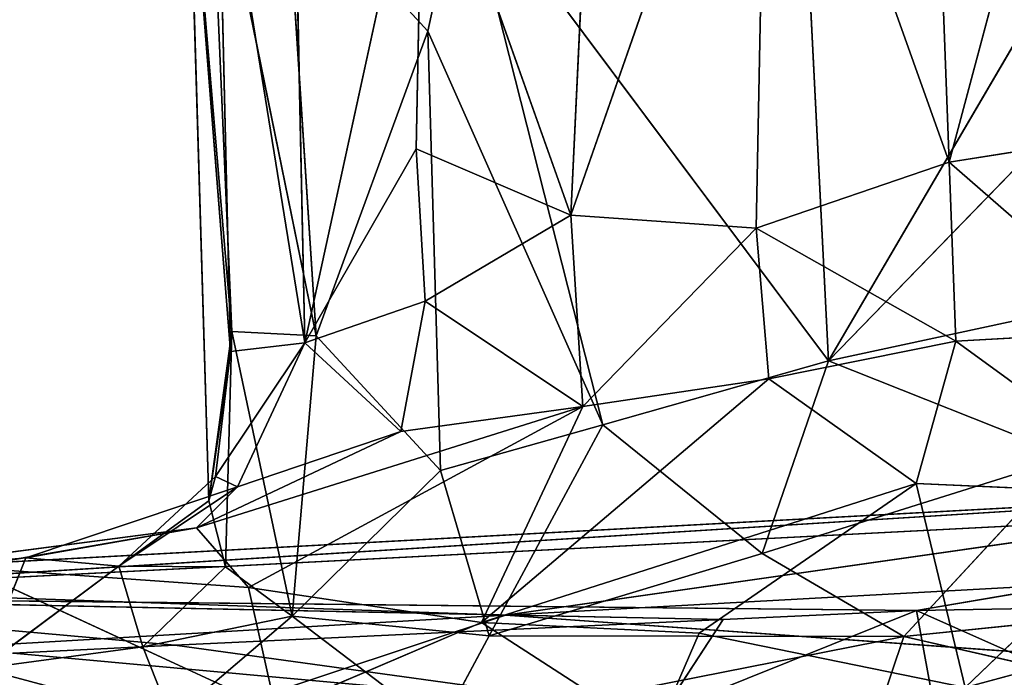
# Model space of a CAD drawing. Units: millimetres. Extents: x -270 to 268, y -278 to 279.
# Drawn here: x 92 to 104, y -269 to -260 of the extents above; entities that cross this region are included whole.
import ezdxf

# ---------------------------------------------------------------- set-up
doc = ezdxf.new("R2010")
doc.units = ezdxf.units.MM
doc.layers.get('0').update_dxf_attribs({"true_color": 0xff5454})

# ---------------------------------------------------------------- blocks, each defined once
blk = doc.blocks.new('Group_2')
at = {"color": 12, "true_color": 0xca0000}
for p, q in [((9.6, 181.348, 404.482), (10.291, 169.551, 405.141)), ((10.291, 169.551, 405.141), (10.679, 180.703, 405.624)), ((11.888, 158.402, 406.97), (10.679, 180.703, 405.624)), ((10.517, 180.32, 407.833), (9.919, 173.646, 410.77)), ((10.517, 180.32, 407.833), (10.236, 166.855, 411.013)), ((10.517, 180.32, 407.833), (10.347, 164.461, 411.11)), ((11.761, 156.193, 408.936), (10.517, 180.32, 407.833)), ((10.517, 180.32, 407.833), (11.888, 158.402, 406.97)), ((11.372, 173.38, 438.979), (10.768, 178.01, 440.569)), ((11.002, 175.491, 440.536), (10.768, 178.01, 440.569)), ((10.291, 169.551, 405.141), (8.067, 176.244, 404.535)), ((9.114, 172.396, 432.204), (10.88, 176.224, 439.037)), ((10.636, 172.735, 436.394), (10.88, 176.224, 439.037)), ((10.88, 176.224, 439.037), (11.372, 173.38, 438.979)), ((10.9, 174.339, 441.497), (9.632, 176.044, 441.488)), ((9.632, 176.044, 441.488), (11.002, 175.491, 440.536)), ((9.632, 176.044, 441.488), (9.899, 174.044, 441.901)), ((9.084, 167.608, 413.502), (9.821, 175.648, 410.709)), ((9.919, 173.646, 410.77), (9.821, 175.648, 410.709)), ((11.002, 175.491, 440.536), (10.9, 174.339, 441.497)), ((11.882, 172.869, 440.399), (11.002, 175.491, 440.536)), ((11.002, 175.491, 440.536), (11.372, 173.38, 438.979)), ((9.899, 174.044, 441.901), (10.9, 174.339, 441.497)), ((10.89, 173.019, 442.875), (10.9, 174.339, 441.497)), ((11.882, 172.869, 440.399), (10.9, 174.339, 441.497)), ((10.9, 174.339, 441.497), (12.009, 173.143, 441.773)), ((11.71, 173.227, 442.821), (10.9, 174.339, 441.497)), ((9.899, 174.044, 441.901), (9.004, 173.689, 441.528)), ((9.899, 174.044, 441.901), (10.89, 173.019, 442.875)), ((10.279, 172.195, 442.956), (9.899, 174.044, 441.901)), ((9.004, 173.689, 441.528), (10.279, 172.195, 442.956)), ((9.919, 173.646, 410.77), (10.236, 166.855, 411.013)), ((20.221, 173.481, 448.783), (11.71, 173.227, 442.821)), ((13.56, 172.959, 443.225), (20.221, 173.481, 448.783)), ((20.221, 173.481, 448.783), (13.808, 172.942, 445.272)), ((11.372, 173.38, 438.979), (10.636, 172.735, 436.394)), ((12.878, 168.591, 437.877), (11.372, 173.38, 438.979)), ((11.882, 172.869, 440.399), (11.372, 173.38, 438.979)), ((11.372, 173.38, 438.979), (12.567, 170.849, 439.268)), ((11.71, 173.227, 442.821), (10.89, 173.019, 442.875)), ((12.009, 173.143, 441.773), (11.71, 173.227, 442.821)), ((13.808, 172.942, 445.272), (11.71, 173.227, 442.821)), ((11.71, 173.227, 442.821), (13.56, 172.959, 443.225)), ((20.226, 173.217, 449.66), (13.755, 171.897, 445.94)), ((13.808, 172.942, 445.272), (20.226, 173.217, 449.66)), ((12.009, 173.143, 441.773), (11.882, 172.869, 440.399)), ((13.56, 172.959, 443.225), (12.009, 173.143, 441.773)), ((12.009, 173.143, 441.773), (13.668, 172.038, 442.051)), ((20.377, 173.118, 447.776), (13.56, 172.959, 443.225)), ((13.668, 172.038, 442.051), (20.377, 173.118, 447.776)), ((10.89, 173.019, 442.875), (10.279, 172.195, 442.956)), ((10.89, 173.019, 442.875), (13.808, 172.942, 445.272)), ((13.56, 172.959, 443.225), (13.668, 172.038, 442.051)), ((13.808, 172.942, 445.272), (10.279, 172.195, 442.956)), ((11.882, 172.869, 440.399), (13.668, 172.038, 442.051)), ((11.882, 172.869, 440.399), (12.567, 170.849, 439.268)), ((13.755, 171.897, 445.94), (13.808, 172.942, 445.272)), ((10.636, 172.735, 436.394), (9.114, 172.396, 432.204)), ((10.201, 169.847, 433.3), (10.636, 172.735, 436.394)), ((10.636, 172.735, 436.394), (12.878, 168.591, 437.877)), ((9.114, 172.396, 432.204), (10.201, 169.847, 433.3)), ((13.755, 171.897, 445.94), (19.438, 172.263, 449.839)), ((17.532, 170.513, 448.901), (19.438, 172.263, 449.839)), ((8.891, 170.368, 441.791), (10.279, 172.195, 442.956)), ((10.033, 169.752, 443.299), (10.279, 172.195, 442.956)), ((10.279, 172.195, 442.956), (12.085, 170.358, 445.18)), ((10.279, 172.195, 442.956), (13.755, 171.897, 445.94)), ((13.668, 172.038, 442.051), (19.848, 172.166, 446.211)), ((13.668, 172.038, 442.051), (12.567, 170.849, 439.268)), ((14.185, 170.548, 440.952), (13.668, 172.038, 442.051)), ((13.668, 172.038, 442.051), (16.072, 170.657, 442.33)), ((20.396, 170.57, 445.117), (13.668, 172.038, 442.051)), ((12.085, 170.358, 445.18), (13.755, 171.897, 445.94)), ((13.755, 171.897, 445.94), (17.532, 170.513, 448.901)), ((12.567, 170.849, 439.268), (14.185, 170.548, 440.952)), ((12.567, 170.849, 439.268), (12.878, 168.591, 437.877)), ((14.185, 170.548, 440.952), (16.072, 170.657, 442.33)), ((16.072, 170.657, 442.33), (15.248, 168.741, 440.45)), ((16.072, 170.657, 442.33), (20.396, 170.57, 445.117)), ((14.185, 170.548, 440.952), (12.878, 168.591, 437.877)), ((15.248, 168.741, 440.45), (14.185, 170.548, 440.952)), ((20.396, 170.57, 445.117), (15.248, 168.741, 440.45)), ((17.532, 170.513, 448.901), (12.085, 170.358, 445.18)), ((17.532, 170.513, 448.901), (12.65, 168.346, 445.907)), ((19.513, 170.084, 450.445), (17.532, 170.513, 448.901)), ((10.033, 169.752, 443.299), (8.891, 170.368, 441.791)), ((10.027, 164.618, 443.484), (8.891, 170.368, 441.791)), ((12.085, 170.358, 445.18), (10.033, 169.752, 443.299)), ((12.085, 170.358, 445.18), (12.65, 168.346, 445.907)), ((12.65, 168.346, 445.907), (19.513, 170.084, 450.445)), ((19.513, 170.084, 450.445), (13.443, 165.551, 446.598)), ((10.201, 169.847, 433.3), (10.067, 167.153, 431.739)), ((10.201, 169.847, 433.3), (12.878, 168.591, 437.877)), ((10.201, 169.847, 433.3), (13.222, 166.29, 437.022)), ((11.922, 164.462, 433.909), (10.201, 169.847, 433.3)), ((10.033, 169.752, 443.299), (10.027, 164.618, 443.484)), ((11.055, 166.372, 444.613), (10.033, 169.752, 443.299)), ((12.65, 168.346, 445.907), (10.033, 169.752, 443.299)), ((9.322, 156.07, 406.057), (10.291, 169.551, 405.141)), ((11.888, 158.402, 406.97), (10.291, 169.551, 405.141)), ((10.291, 169.551, 405.141), (11.064, 155.477, 406.215)), ((12.878, 168.591, 437.877), (15.248, 168.741, 440.45)), ((15.088, 166.446, 439.283), (15.248, 168.741, 440.45)), ((20.885, 168.477, 443.997), (15.248, 168.741, 440.45)), ((15.248, 168.741, 440.45), (22.224, 166.307, 443.85)), ((13.222, 166.29, 437.022), (12.878, 168.591, 437.877)), ((12.878, 168.591, 437.877), (15.088, 166.446, 439.283)), ((12.65, 168.346, 445.907), (11.055, 166.372, 444.613)), ((13.443, 165.551, 446.598), (12.65, 168.346, 445.907)), ((10.067, 167.153, 431.739), (8.809, 167.698, 429.338)), ((10.236, 166.855, 411.013), (9.084, 167.608, 413.502)), ((10.347, 164.461, 411.11), (9.084, 167.608, 413.502)), ((9.394, 163.855, 429.909), (10.067, 167.153, 431.739)), ((11.922, 164.462, 433.909), (10.067, 167.153, 431.739)), ((10.347, 164.461, 411.11), (10.236, 166.855, 411.013)), ((10.027, 164.618, 443.484), (11.055, 166.372, 444.613)), ((11.055, 166.372, 444.613), (13.443, 165.551, 446.598)), ((12.253, 162.554, 445.557), (11.055, 166.372, 444.613)), ((15.088, 166.446, 439.283), (13.222, 166.29, 437.022)), ((13.687, 163.971, 437.111), (15.088, 166.446, 439.283)), ((15.088, 166.446, 439.283), (15.908, 164.056, 439.445)), ((22.224, 166.307, 443.85), (15.088, 166.446, 439.283)), ((13.222, 166.29, 437.022), (11.922, 164.462, 433.909)), ((13.222, 166.29, 437.022), (13.687, 163.971, 437.111)), ((15.908, 164.056, 439.445), (22.224, 166.307, 443.85)), ((13.443, 165.551, 446.598), (19.436, 165.852, 450.638)), ((13.443, 165.551, 446.598), (12.253, 162.554, 445.557)), ((14.657, 159.908, 447.1), (13.443, 165.551, 446.598)), ((19.818, 159.366, 450.604), (13.443, 165.551, 446.598)), ((13.443, 165.551, 446.598), (19.576, 161.962, 450.666)), ((10.027, 164.618, 443.484), (8.612, 165.093, 441.441)), ((9.118, 160.65, 441.604), (10.027, 164.618, 443.484)), ((10.027, 164.618, 443.484), (12.253, 162.554, 445.557)), ((10.486, 160.118, 443.398), (10.027, 164.618, 443.484)), ((8.845, 161.078, 415.008), (10.347, 164.461, 411.11)), ((9.057, 164.225, 414.099), (10.347, 164.461, 411.11)), ((9.394, 163.855, 429.909), (11.922, 164.462, 433.909)), ((10.347, 164.461, 411.11), (11.761, 156.193, 408.936)), ((10.476, 157.223, 411.902), (10.347, 164.461, 411.11)), ((11.922, 164.462, 433.909), (11.787, 161.364, 434.01)), ((13.687, 163.971, 437.111), (11.922, 164.462, 433.909)), ((22.393, 164.298, 443.575), (15.908, 164.056, 439.445)), ((15.908, 164.056, 439.445), (13.687, 163.971, 437.111)), ((15.908, 164.056, 439.445), (13.814, 161.654, 437.705)), ((16.283, 161.66, 440.039), (15.908, 164.056, 439.445)), ((22.346, 162.339, 443.817), (15.908, 164.056, 439.445)), ((13.687, 163.971, 437.111), (11.787, 161.364, 434.01)), ((13.814, 161.654, 437.705), (13.687, 163.971, 437.111)), ((10.129, 161.133, 431.307), (9.394, 163.855, 429.909)), ((11.787, 161.364, 434.01), (9.394, 163.855, 429.909))]:
    blk.add_line(p, q, dxfattribs=at)
mesh = blk.add_polyface(dxfattribs=at)
corners = [(8.282, 183.417, 413.492), (9.084, 167.608, 413.502), (9.821, 175.648, 410.709)]
mesh.append_faces([[corners[k] for k in face] for face in [(0, 1, 2)]], dxfattribs={"color": 12})
mesh = blk.add_polyface(dxfattribs=at)
corners = [(10.291, 169.551, 405.141), (8.067, 176.244, 404.535), (9.6, 181.348, 404.482)]
mesh.append_faces([[corners[k] for k in face] for face in [(0, 1, 2)]], dxfattribs={"color": 12})
mesh = blk.add_polyface(dxfattribs=at)
corners = [(9.6, 181.348, 404.482), (10.679, 180.703, 405.624), (10.291, 169.551, 405.141)]
mesh.append_faces([[corners[k] for k in face] for face in [(0, 1, 2)]], dxfattribs={"color": 12})
mesh = blk.add_polyface(dxfattribs=at)
corners = [(10.679, 180.703, 405.624), (11.888, 158.402, 406.97), (10.291, 169.551, 405.141)]
mesh.append_faces([[corners[k] for k in face] for face in [(0, 1, 2)]], dxfattribs={"color": 12})
mesh = blk.add_polyface(dxfattribs=at)
corners = [(10.679, 180.703, 405.624), (10.517, 180.32, 407.833), (11.888, 158.402, 406.97)]
mesh.append_faces([[corners[k] for k in face] for face in [(0, 1, 2)]], dxfattribs={"color": 12})
mesh = blk.add_polyface(dxfattribs=at)
corners = [(10.517, 180.32, 407.833), (9.821, 175.648, 410.709), (9.919, 173.646, 410.77)]
mesh.append_faces([[corners[k] for k in face] for face in [(0, 1, 2)]], dxfattribs={"color": 12})
mesh = blk.add_polyface(dxfattribs=at)
corners = [(10.517, 180.32, 407.833), (9.919, 173.646, 410.77), (10.236, 166.855, 411.013)]
mesh.append_faces([[corners[k] for k in face] for face in [(0, 1, 2)]], dxfattribs={"color": 12})
mesh = blk.add_polyface(dxfattribs=at)
corners = [(10.517, 180.32, 407.833), (10.236, 166.855, 411.013), (10.347, 164.461, 411.11)]
mesh.append_faces([[corners[k] for k in face] for face in [(0, 1, 2)]], dxfattribs={"color": 12})
mesh = blk.add_polyface(dxfattribs=at)
corners = [(10.517, 180.32, 407.833), (10.347, 164.461, 411.11), (11.761, 156.193, 408.936)]
mesh.append_faces([[corners[k] for k in face] for face in [(0, 1, 2)]], dxfattribs={"color": 12})
mesh = blk.add_polyface(dxfattribs=at)
corners = [(10.517, 180.32, 407.833), (11.761, 156.193, 408.936), (11.888, 158.402, 406.97)]
mesh.append_faces([[corners[k] for k in face] for face in [(0, 1, 2)]], dxfattribs={"color": 12})
mesh = blk.add_polyface(dxfattribs=at)
corners = [(11.002, 175.491, 440.536), (10.768, 178.01, 440.569), (9.632, 176.044, 441.488)]
mesh.append_faces([[corners[k] for k in face] for face in [(0, 1, 2)]], dxfattribs={"color": 12})
mesh = blk.add_polyface(dxfattribs=at)
corners = [(10.768, 178.01, 440.569), (11.372, 173.38, 438.979), (10.88, 176.224, 439.037)]
mesh.append_faces([[corners[k] for k in face] for face in [(0, 1, 2)]], dxfattribs={"color": 12})
mesh = blk.add_polyface(dxfattribs=at)
corners = [(10.768, 178.01, 440.569), (11.002, 175.491, 440.536), (11.372, 173.38, 438.979)]
mesh.append_faces([[corners[k] for k in face] for face in [(0, 1, 2)]], dxfattribs={"color": 12})
mesh = blk.add_polyface(dxfattribs=at)
corners = [(9.632, 176.044, 441.488), (8.417, 177.878, 441.249), (9.004, 173.689, 441.528)]
mesh.append_faces([[corners[k] for k in face] for face in [(0, 1, 2)]], dxfattribs={"color": 12})
mesh = blk.add_polyface(dxfattribs=at)
corners = [(9.27, 176.369, 434.378), (10.88, 176.224, 439.037), (9.114, 172.396, 432.204)]
mesh.append_faces([[corners[k] for k in face] for face in [(0, 1, 2)]], dxfattribs={"color": 12})
mesh = blk.add_polyface(dxfattribs=at)
corners = [(10.291, 169.551, 405.141), (9.322, 156.07, 406.057), (8.067, 176.244, 404.535)]
mesh.append_faces([[corners[k] for k in face] for face in [(0, 1, 2)]], dxfattribs={"color": 12})
mesh = blk.add_polyface(dxfattribs=at)
corners = [(10.88, 176.224, 439.037), (10.636, 172.735, 436.394), (9.114, 172.396, 432.204)]
mesh.append_faces([[corners[k] for k in face] for face in [(0, 1, 2)]], dxfattribs={"color": 12})
mesh = blk.add_polyface(dxfattribs=at)
corners = [(10.88, 176.224, 439.037), (11.372, 173.38, 438.979), (10.636, 172.735, 436.394)]
mesh.append_faces([[corners[k] for k in face] for face in [(0, 1, 2)]], dxfattribs={"color": 12})
mesh = blk.add_polyface(dxfattribs=at)
corners = [(9.899, 174.044, 441.901), (9.632, 176.044, 441.488), (9.004, 173.689, 441.528)]
mesh.append_faces([[corners[k] for k in face] for face in [(0, 1, 2)]], dxfattribs={"color": 12})
mesh = blk.add_polyface(dxfattribs=at)
corners = [(11.002, 175.491, 440.536), (9.632, 176.044, 441.488), (10.9, 174.339, 441.497)]
mesh.append_faces([[corners[k] for k in face] for face in [(0, 1, 2)]], dxfattribs={"color": 12})
mesh = blk.add_polyface(dxfattribs=at)
corners = [(10.9, 174.339, 441.497), (9.632, 176.044, 441.488), (9.899, 174.044, 441.901)]
mesh.append_faces([[corners[k] for k in face] for face in [(0, 1, 2)]], dxfattribs={"color": 12})
mesh = blk.add_polyface(dxfattribs=at)
corners = [(9.919, 173.646, 410.77), (9.084, 167.608, 413.502), (10.236, 166.855, 411.013), (9.821, 175.648, 410.709)]
mesh.append_faces([[corners[k] for k in face] for face in [(0, 1, 2), (1, 0, 3)]], dxfattribs={"vtx0": -1, "color": 12})
mesh = blk.add_polyface(dxfattribs=at)
corners = [(11.002, 175.491, 440.536), (10.9, 174.339, 441.497), (11.882, 172.869, 440.399)]
mesh.append_faces([[corners[k] for k in face] for face in [(0, 1, 2)]], dxfattribs={"color": 12})
mesh = blk.add_polyface(dxfattribs=at)
corners = [(11.002, 175.491, 440.536), (11.882, 172.869, 440.399), (11.372, 173.38, 438.979)]
mesh.append_faces([[corners[k] for k in face] for face in [(0, 1, 2)]], dxfattribs={"color": 12})
mesh = blk.add_polyface(dxfattribs=at)
corners = [(10.89, 173.019, 442.875), (10.9, 174.339, 441.497), (9.899, 174.044, 441.901)]
mesh.append_faces([[corners[k] for k in face] for face in [(0, 1, 2)]], dxfattribs={"color": 12})
mesh = blk.add_polyface(dxfattribs=at)
corners = [(10.89, 173.019, 442.875), (11.71, 173.227, 442.821), (10.9, 174.339, 441.497)]
mesh.append_faces([[corners[k] for k in face] for face in [(0, 1, 2)]], dxfattribs={"color": 12})
mesh = blk.add_polyface(dxfattribs=at)
corners = [(10.9, 174.339, 441.497), (12.009, 173.143, 441.773), (11.882, 172.869, 440.399)]
mesh.append_faces([[corners[k] for k in face] for face in [(0, 1, 2)]], dxfattribs={"color": 12})
mesh = blk.add_polyface(dxfattribs=at)
corners = [(10.9, 174.339, 441.497), (11.71, 173.227, 442.821), (12.009, 173.143, 441.773)]
mesh.append_faces([[corners[k] for k in face] for face in [(0, 1, 2)]], dxfattribs={"color": 12})
mesh = blk.add_polyface(dxfattribs=at)
corners = [(10.279, 172.195, 442.956), (9.899, 174.044, 441.901), (9.004, 173.689, 441.528)]
mesh.append_faces([[corners[k] for k in face] for face in [(0, 1, 2)]], dxfattribs={"color": 12})
mesh = blk.add_polyface(dxfattribs=at)
corners = [(10.89, 173.019, 442.875), (9.899, 174.044, 441.901), (10.279, 172.195, 442.956)]
mesh.append_faces([[corners[k] for k in face] for face in [(0, 1, 2)]], dxfattribs={"color": 12})
mesh = blk.add_polyface(dxfattribs=at)
corners = [(10.279, 172.195, 442.956), (9.004, 173.689, 441.528), (8.891, 170.368, 441.791)]
mesh.append_faces([[corners[k] for k in face] for face in [(0, 1, 2)]], dxfattribs={"color": 12})
mesh = blk.add_polyface(dxfattribs=at)
corners = [(20.221, 173.481, 448.783), (11.71, 173.227, 442.821), (13.808, 172.942, 445.272)]
mesh.append_faces([[corners[k] for k in face] for face in [(0, 1, 2)]], dxfattribs={"color": 12})
mesh = blk.add_polyface(dxfattribs=at)
corners = [(20.221, 173.481, 448.783), (13.56, 172.959, 443.225), (11.71, 173.227, 442.821)]
mesh.append_faces([[corners[k] for k in face] for face in [(0, 1, 2)]], dxfattribs={"color": 12})
mesh = blk.add_polyface(dxfattribs=at)
corners = [(20.221, 173.481, 448.783), (20.377, 173.118, 447.776), (13.56, 172.959, 443.225)]
mesh.append_faces([[corners[k] for k in face] for face in [(0, 1, 2)]], dxfattribs={"color": 12})
mesh = blk.add_polyface(dxfattribs=at)
corners = [(20.226, 173.217, 449.66), (20.221, 173.481, 448.783), (13.808, 172.942, 445.272)]
mesh.append_faces([[corners[k] for k in face] for face in [(0, 1, 2)]], dxfattribs={"color": 12})
mesh = blk.add_polyface(dxfattribs=at)
corners = [(11.372, 173.38, 438.979), (12.878, 168.591, 437.877), (10.636, 172.735, 436.394)]
mesh.append_faces([[corners[k] for k in face] for face in [(0, 1, 2)]], dxfattribs={"color": 12})
mesh = blk.add_polyface(dxfattribs=at)
corners = [(11.372, 173.38, 438.979), (12.567, 170.849, 439.268), (12.878, 168.591, 437.877)]
mesh.append_faces([[corners[k] for k in face] for face in [(0, 1, 2)]], dxfattribs={"color": 12})
mesh = blk.add_polyface(dxfattribs=at)
corners = [(11.372, 173.38, 438.979), (11.882, 172.869, 440.399), (12.567, 170.849, 439.268)]
mesh.append_faces([[corners[k] for k in face] for face in [(0, 1, 2)]], dxfattribs={"color": 12})
mesh = blk.add_polyface(dxfattribs=at)
corners = [(13.808, 172.942, 445.272), (11.71, 173.227, 442.821), (10.89, 173.019, 442.875)]
mesh.append_faces([[corners[k] for k in face] for face in [(0, 1, 2)]], dxfattribs={"color": 12})
mesh = blk.add_polyface(dxfattribs=at)
corners = [(13.56, 172.959, 443.225), (12.009, 173.143, 441.773), (11.71, 173.227, 442.821)]
mesh.append_faces([[corners[k] for k in face] for face in [(0, 1, 2)]], dxfattribs={"color": 12})
mesh = blk.add_polyface(dxfattribs=at)
corners = [(20.226, 173.217, 449.66), (13.808, 172.942, 445.272), (13.755, 171.897, 445.94)]
mesh.append_faces([[corners[k] for k in face] for face in [(0, 1, 2)]], dxfattribs={"color": 12})
mesh = blk.add_polyface(dxfattribs=at)
corners = [(20.226, 173.217, 449.66), (13.755, 171.897, 445.94), (19.438, 172.263, 449.839)]
mesh.append_faces([[corners[k] for k in face] for face in [(0, 1, 2)]], dxfattribs={"color": 12})
mesh = blk.add_polyface(dxfattribs=at)
corners = [(13.668, 172.038, 442.051), (11.882, 172.869, 440.399), (12.009, 173.143, 441.773)]
mesh.append_faces([[corners[k] for k in face] for face in [(0, 1, 2)]], dxfattribs={"color": 12})
mesh = blk.add_polyface(dxfattribs=at)
corners = [(13.56, 172.959, 443.225), (13.668, 172.038, 442.051), (12.009, 173.143, 441.773)]
mesh.append_faces([[corners[k] for k in face] for face in [(0, 1, 2)]], dxfattribs={"color": 12})
mesh = blk.add_polyface(dxfattribs=at)
corners = [(20.377, 173.118, 447.776), (13.668, 172.038, 442.051), (13.56, 172.959, 443.225)]
mesh.append_faces([[corners[k] for k in face] for face in [(0, 1, 2)]], dxfattribs={"color": 12})
mesh = blk.add_polyface(dxfattribs=at)
corners = [(20.377, 173.118, 447.776), (19.848, 172.166, 446.211), (13.668, 172.038, 442.051)]
mesh.append_faces([[corners[k] for k in face] for face in [(0, 1, 2)]], dxfattribs={"color": 12})
mesh = blk.add_polyface(dxfattribs=at)
corners = [(13.808, 172.942, 445.272), (10.89, 173.019, 442.875), (10.279, 172.195, 442.956)]
mesh.append_faces([[corners[k] for k in face] for face in [(0, 1, 2)]], dxfattribs={"color": 12})
mesh = blk.add_polyface(dxfattribs=at)
corners = [(13.808, 172.942, 445.272), (10.279, 172.195, 442.956), (13.755, 171.897, 445.94)]
mesh.append_faces([[corners[k] for k in face] for face in [(0, 1, 2)]], dxfattribs={"color": 12})
mesh = blk.add_polyface(dxfattribs=at)
corners = [(11.882, 172.869, 440.399), (13.668, 172.038, 442.051), (12.567, 170.849, 439.268)]
mesh.append_faces([[corners[k] for k in face] for face in [(0, 1, 2)]], dxfattribs={"color": 12})
mesh = blk.add_polyface(dxfattribs=at)
corners = [(10.636, 172.735, 436.394), (10.201, 169.847, 433.3), (9.114, 172.396, 432.204)]
mesh.append_faces([[corners[k] for k in face] for face in [(0, 1, 2)]], dxfattribs={"color": 12})
mesh = blk.add_polyface(dxfattribs=at)
corners = [(10.636, 172.735, 436.394), (12.878, 168.591, 437.877), (10.201, 169.847, 433.3)]
mesh.append_faces([[corners[k] for k in face] for face in [(0, 1, 2)]], dxfattribs={"color": 12})
mesh = blk.add_polyface(dxfattribs=at)
corners = [(8.809, 167.698, 429.338), (10.201, 169.847, 433.3), (10.067, 167.153, 431.739), (9.114, 172.396, 432.204)]
mesh.append_faces([[corners[k] for k in face] for face in [(0, 1, 2), (1, 0, 3)]], dxfattribs={"vtx0": -1, "color": 12})
mesh = blk.add_polyface(dxfattribs=at)
corners = [(19.438, 172.263, 449.839), (13.755, 171.897, 445.94), (17.532, 170.513, 448.901)]
mesh.append_faces([[corners[k] for k in face] for face in [(0, 1, 2)]], dxfattribs={"color": 12})
mesh = blk.add_polyface(dxfattribs=at)
corners = [(19.513, 170.084, 450.445), (19.438, 172.263, 449.839), (17.532, 170.513, 448.901)]
mesh.append_faces([[corners[k] for k in face] for face in [(0, 1, 2)]], dxfattribs={"color": 12})
mesh = blk.add_polyface(dxfattribs=at)
corners = [(10.279, 172.195, 442.956), (8.891, 170.368, 441.791), (10.033, 169.752, 443.299)]
mesh.append_faces([[corners[k] for k in face] for face in [(0, 1, 2)]], dxfattribs={"color": 12})
mesh = blk.add_polyface(dxfattribs=at)
corners = [(12.085, 170.358, 445.18), (10.279, 172.195, 442.956), (10.033, 169.752, 443.299)]
mesh.append_faces([[corners[k] for k in face] for face in [(0, 1, 2)]], dxfattribs={"color": 12})
mesh = blk.add_polyface(dxfattribs=at)
corners = [(13.755, 171.897, 445.94), (10.279, 172.195, 442.956), (12.085, 170.358, 445.18)]
mesh.append_faces([[corners[k] for k in face] for face in [(0, 1, 2)]], dxfattribs={"color": 12})
mesh = blk.add_polyface(dxfattribs=at)
corners = [(20.396, 170.57, 445.117), (13.668, 172.038, 442.051), (19.848, 172.166, 446.211)]
mesh.append_faces([[corners[k] for k in face] for face in [(0, 1, 2)]], dxfattribs={"color": 12})
mesh = blk.add_polyface(dxfattribs=at)
corners = [(13.668, 172.038, 442.051), (14.185, 170.548, 440.952), (12.567, 170.849, 439.268)]
mesh.append_faces([[corners[k] for k in face] for face in [(0, 1, 2)]], dxfattribs={"color": 12})
mesh = blk.add_polyface(dxfattribs=at)
corners = [(16.072, 170.657, 442.33), (14.185, 170.548, 440.952), (13.668, 172.038, 442.051)]
mesh.append_faces([[corners[k] for k in face] for face in [(0, 1, 2)]], dxfattribs={"color": 12})
mesh = blk.add_polyface(dxfattribs=at)
corners = [(20.396, 170.57, 445.117), (16.072, 170.657, 442.33), (13.668, 172.038, 442.051)]
mesh.append_faces([[corners[k] for k in face] for face in [(0, 1, 2)]], dxfattribs={"color": 12})
mesh = blk.add_polyface(dxfattribs=at)
corners = [(17.532, 170.513, 448.901), (13.755, 171.897, 445.94), (12.085, 170.358, 445.18)]
mesh.append_faces([[corners[k] for k in face] for face in [(0, 1, 2)]], dxfattribs={"color": 12})
mesh = blk.add_polyface(dxfattribs=at)
corners = [(12.567, 170.849, 439.268), (14.185, 170.548, 440.952), (12.878, 168.591, 437.877)]
mesh.append_faces([[corners[k] for k in face] for face in [(0, 1, 2)]], dxfattribs={"color": 12})
mesh = blk.add_polyface(dxfattribs=at)
corners = [(16.072, 170.657, 442.33), (15.248, 168.741, 440.45), (14.185, 170.548, 440.952)]
mesh.append_faces([[corners[k] for k in face] for face in [(0, 1, 2)]], dxfattribs={"color": 12})
mesh = blk.add_polyface(dxfattribs=at)
corners = [(20.396, 170.57, 445.117), (15.248, 168.741, 440.45), (16.072, 170.657, 442.33)]
mesh.append_faces([[corners[k] for k in face] for face in [(0, 1, 2)]], dxfattribs={"color": 12})
mesh = blk.add_polyface(dxfattribs=at)
corners = [(14.185, 170.548, 440.952), (15.248, 168.741, 440.45), (12.878, 168.591, 437.877)]
mesh.append_faces([[corners[k] for k in face] for face in [(0, 1, 2)]], dxfattribs={"color": 12})
mesh = blk.add_polyface(dxfattribs=at)
corners = [(20.885, 168.477, 443.997), (15.248, 168.741, 440.45), (20.396, 170.57, 445.117)]
mesh.append_faces([[corners[k] for k in face] for face in [(0, 1, 2)]], dxfattribs={"color": 12})
mesh = blk.add_polyface(dxfattribs=at)
corners = [(17.532, 170.513, 448.901), (12.085, 170.358, 445.18), (12.65, 168.346, 445.907)]
mesh.append_faces([[corners[k] for k in face] for face in [(0, 1, 2)]], dxfattribs={"color": 12})
mesh = blk.add_polyface(dxfattribs=at)
corners = [(19.513, 170.084, 450.445), (17.532, 170.513, 448.901), (12.65, 168.346, 445.907)]
mesh.append_faces([[corners[k] for k in face] for face in [(0, 1, 2)]], dxfattribs={"color": 12})
mesh = blk.add_polyface(dxfattribs=at)
corners = [(8.891, 170.368, 441.791), (8.612, 165.093, 441.441), (10.027, 164.618, 443.484)]
mesh.append_faces([[corners[k] for k in face] for face in [(0, 1, 2)]], dxfattribs={"color": 12})
mesh = blk.add_polyface(dxfattribs=at)
corners = [(8.891, 170.368, 441.791), (10.027, 164.618, 443.484), (10.033, 169.752, 443.299)]
mesh.append_faces([[corners[k] for k in face] for face in [(0, 1, 2)]], dxfattribs={"color": 12})
mesh = blk.add_polyface(dxfattribs=at)
corners = [(12.65, 168.346, 445.907), (12.085, 170.358, 445.18), (10.033, 169.752, 443.299)]
mesh.append_faces([[corners[k] for k in face] for face in [(0, 1, 2)]], dxfattribs={"color": 12})
mesh = blk.add_polyface(dxfattribs=at)
corners = [(19.513, 170.084, 450.445), (12.65, 168.346, 445.907), (13.443, 165.551, 446.598)]
mesh.append_faces([[corners[k] for k in face] for face in [(0, 1, 2)]], dxfattribs={"color": 12})
mesh = blk.add_polyface(dxfattribs=at)
corners = [(19.513, 170.084, 450.445), (13.443, 165.551, 446.598), (19.436, 165.852, 450.638)]
mesh.append_faces([[corners[k] for k in face] for face in [(0, 1, 2)]], dxfattribs={"color": 12})
mesh = blk.add_polyface(dxfattribs=at)
corners = [(10.201, 169.847, 433.3), (11.922, 164.462, 433.909), (10.067, 167.153, 431.739)]
mesh.append_faces([[corners[k] for k in face] for face in [(0, 1, 2)]], dxfattribs={"color": 12})
mesh = blk.add_polyface(dxfattribs=at)
corners = [(10.201, 169.847, 433.3), (12.878, 168.591, 437.877), (13.222, 166.29, 437.022)]
mesh.append_faces([[corners[k] for k in face] for face in [(0, 1, 2)]], dxfattribs={"color": 12})
mesh = blk.add_polyface(dxfattribs=at)
corners = [(10.201, 169.847, 433.3), (13.222, 166.29, 437.022), (11.922, 164.462, 433.909)]
mesh.append_faces([[corners[k] for k in face] for face in [(0, 1, 2)]], dxfattribs={"color": 12})
mesh = blk.add_polyface(dxfattribs=at)
corners = [(10.033, 169.752, 443.299), (10.027, 164.618, 443.484), (11.055, 166.372, 444.613)]
mesh.append_faces([[corners[k] for k in face] for face in [(0, 1, 2)]], dxfattribs={"color": 12})
mesh = blk.add_polyface(dxfattribs=at)
corners = [(12.65, 168.346, 445.907), (10.033, 169.752, 443.299), (11.055, 166.372, 444.613)]
mesh.append_faces([[corners[k] for k in face] for face in [(0, 1, 2)]], dxfattribs={"color": 12})
mesh = blk.add_polyface(dxfattribs=at)
corners = [(11.064, 155.477, 406.215), (9.322, 156.07, 406.057), (10.291, 169.551, 405.141)]
mesh.append_faces([[corners[k] for k in face] for face in [(0, 1, 2)]], dxfattribs={"color": 12})
mesh = blk.add_polyface(dxfattribs=at)
corners = [(11.888, 158.402, 406.97), (11.064, 155.477, 406.215), (10.291, 169.551, 405.141)]
mesh.append_faces([[corners[k] for k in face] for face in [(0, 1, 2)]], dxfattribs={"color": 12})
mesh = blk.add_polyface(dxfattribs=at)
corners = [(15.248, 168.741, 440.45), (15.088, 166.446, 439.283), (12.878, 168.591, 437.877)]
mesh.append_faces([[corners[k] for k in face] for face in [(0, 1, 2)]], dxfattribs={"color": 12})
mesh = blk.add_polyface(dxfattribs=at)
corners = [(22.224, 166.307, 443.85), (15.088, 166.446, 439.283), (15.248, 168.741, 440.45)]
mesh.append_faces([[corners[k] for k in face] for face in [(0, 1, 2)]], dxfattribs={"color": 12})
mesh = blk.add_polyface(dxfattribs=at)
corners = [(22.224, 166.307, 443.85), (15.248, 168.741, 440.45), (20.885, 168.477, 443.997)]
mesh.append_faces([[corners[k] for k in face] for face in [(0, 1, 2)]], dxfattribs={"color": 12})
mesh = blk.add_polyface(dxfattribs=at)
corners = [(12.878, 168.591, 437.877), (15.088, 166.446, 439.283), (13.222, 166.29, 437.022)]
mesh.append_faces([[corners[k] for k in face] for face in [(0, 1, 2)]], dxfattribs={"color": 12})
mesh = blk.add_polyface(dxfattribs=at)
corners = [(13.443, 165.551, 446.598), (12.65, 168.346, 445.907), (11.055, 166.372, 444.613)]
mesh.append_faces([[corners[k] for k in face] for face in [(0, 1, 2)]], dxfattribs={"color": 12})
mesh = blk.add_polyface(dxfattribs=at)
corners = [(8.809, 167.698, 429.338), (10.067, 167.153, 431.739), (9.394, 163.855, 429.909)]
mesh.append_faces([[corners[k] for k in face] for face in [(0, 1, 2)]], dxfattribs={"color": 12})
mesh = blk.add_polyface(dxfattribs=at)
corners = [(9.084, 167.608, 413.502), (9.057, 164.225, 414.099), (10.347, 164.461, 411.11)]
mesh.append_faces([[corners[k] for k in face] for face in [(0, 1, 2)]], dxfattribs={"color": 12})
mesh = blk.add_polyface(dxfattribs=at)
corners = [(9.084, 167.608, 413.502), (10.347, 164.461, 411.11), (10.236, 166.855, 411.013)]
mesh.append_faces([[corners[k] for k in face] for face in [(0, 1, 2)]], dxfattribs={"color": 12})
mesh = blk.add_polyface(dxfattribs=at)
corners = [(10.067, 167.153, 431.739), (11.922, 164.462, 433.909), (9.394, 163.855, 429.909)]
mesh.append_faces([[corners[k] for k in face] for face in [(0, 1, 2)]], dxfattribs={"color": 12})
mesh = blk.add_polyface(dxfattribs=at)
corners = [(12.253, 162.554, 445.557), (11.055, 166.372, 444.613), (10.027, 164.618, 443.484)]
mesh.append_faces([[corners[k] for k in face] for face in [(0, 1, 2)]], dxfattribs={"color": 12})
mesh = blk.add_polyface(dxfattribs=at)
corners = [(13.443, 165.551, 446.598), (11.055, 166.372, 444.613), (12.253, 162.554, 445.557)]
mesh.append_faces([[corners[k] for k in face] for face in [(0, 1, 2)]], dxfattribs={"color": 12})
mesh = blk.add_polyface(dxfattribs=at)
corners = [(15.088, 166.446, 439.283), (13.687, 163.971, 437.111), (13.222, 166.29, 437.022)]
mesh.append_faces([[corners[k] for k in face] for face in [(0, 1, 2)]], dxfattribs={"color": 12})
mesh = blk.add_polyface(dxfattribs=at)
corners = [(15.088, 166.446, 439.283), (15.908, 164.056, 439.445), (13.687, 163.971, 437.111)]
mesh.append_faces([[corners[k] for k in face] for face in [(0, 1, 2)]], dxfattribs={"color": 12})
mesh = blk.add_polyface(dxfattribs=at)
corners = [(22.224, 166.307, 443.85), (15.908, 164.056, 439.445), (15.088, 166.446, 439.283)]
mesh.append_faces([[corners[k] for k in face] for face in [(0, 1, 2)]], dxfattribs={"color": 12})
mesh = blk.add_polyface(dxfattribs=at)
corners = [(13.222, 166.29, 437.022), (13.687, 163.971, 437.111), (11.922, 164.462, 433.909)]
mesh.append_faces([[corners[k] for k in face] for face in [(0, 1, 2)]], dxfattribs={"color": 12})
mesh = blk.add_polyface(dxfattribs=at)
corners = [(22.393, 164.298, 443.575), (15.908, 164.056, 439.445), (22.224, 166.307, 443.85)]
mesh.append_faces([[corners[k] for k in face] for face in [(0, 1, 2)]], dxfattribs={"color": 12})
mesh = blk.add_polyface(dxfattribs=at)
corners = [(19.576, 161.962, 450.666), (19.436, 165.852, 450.638), (13.443, 165.551, 446.598)]
mesh.append_faces([[corners[k] for k in face] for face in [(0, 1, 2)]], dxfattribs={"color": 12})
mesh = blk.add_polyface(dxfattribs=at)
corners = [(14.657, 159.908, 447.1), (13.443, 165.551, 446.598), (12.253, 162.554, 445.557)]
mesh.append_faces([[corners[k] for k in face] for face in [(0, 1, 2)]], dxfattribs={"color": 12})
mesh = blk.add_polyface(dxfattribs=at)
corners = [(19.818, 159.366, 450.604), (13.443, 165.551, 446.598), (14.657, 159.908, 447.1)]
mesh.append_faces([[corners[k] for k in face] for face in [(0, 1, 2)]], dxfattribs={"color": 12})
mesh = blk.add_polyface(dxfattribs=at)
corners = [(19.818, 159.366, 450.604), (19.576, 161.962, 450.666), (13.443, 165.551, 446.598)]
mesh.append_faces([[corners[k] for k in face] for face in [(0, 1, 2)]], dxfattribs={"color": 12})
mesh = blk.add_polyface(dxfattribs=at)
corners = [(8.612, 165.093, 441.441), (9.118, 160.65, 441.604), (10.027, 164.618, 443.484)]
mesh.append_faces([[corners[k] for k in face] for face in [(0, 1, 2)]], dxfattribs={"color": 12})
mesh = blk.add_polyface(dxfattribs=at)
corners = [(10.027, 164.618, 443.484), (9.118, 160.65, 441.604), (10.486, 160.118, 443.398)]
mesh.append_faces([[corners[k] for k in face] for face in [(0, 1, 2)]], dxfattribs={"color": 12})
mesh = blk.add_polyface(dxfattribs=at)
corners = [(10.027, 164.618, 443.484), (10.486, 160.118, 443.398), (12.253, 162.554, 445.557)]
mesh.append_faces([[corners[k] for k in face] for face in [(0, 1, 2)]], dxfattribs={"color": 12})
mesh = blk.add_polyface(dxfattribs=at)
corners = [(10.347, 164.461, 411.11), (9.057, 164.225, 414.099), (8.845, 161.078, 415.008)]
mesh.append_faces([[corners[k] for k in face] for face in [(0, 1, 2)]], dxfattribs={"color": 12})
mesh = blk.add_polyface(dxfattribs=at)
corners = [(10.347, 164.461, 411.11), (8.845, 161.078, 415.008), (10.476, 157.223, 411.902)]
mesh.append_faces([[corners[k] for k in face] for face in [(0, 1, 2)]], dxfattribs={"color": 12})
mesh = blk.add_polyface(dxfattribs=at)
corners = [(11.922, 164.462, 433.909), (11.787, 161.364, 434.01), (9.394, 163.855, 429.909)]
mesh.append_faces([[corners[k] for k in face] for face in [(0, 1, 2)]], dxfattribs={"color": 12})
mesh = blk.add_polyface(dxfattribs=at)
corners = [(10.347, 164.461, 411.11), (10.476, 157.223, 411.902), (11.761, 156.193, 408.936)]
mesh.append_faces([[corners[k] for k in face] for face in [(0, 1, 2)]], dxfattribs={"color": 12})
mesh = blk.add_polyface(dxfattribs=at)
corners = [(11.922, 164.462, 433.909), (13.687, 163.971, 437.111), (11.787, 161.364, 434.01)]
mesh.append_faces([[corners[k] for k in face] for face in [(0, 1, 2)]], dxfattribs={"color": 12})
mesh = blk.add_polyface(dxfattribs=at)
corners = [(22.393, 164.298, 443.575), (22.346, 162.339, 443.817), (15.908, 164.056, 439.445)]
mesh.append_faces([[corners[k] for k in face] for face in [(0, 1, 2)]], dxfattribs={"color": 12})
mesh = blk.add_polyface(dxfattribs=at)
corners = [(15.908, 164.056, 439.445), (13.814, 161.654, 437.705), (13.687, 163.971, 437.111)]
mesh.append_faces([[corners[k] for k in face] for face in [(0, 1, 2)]], dxfattribs={"color": 12})
mesh = blk.add_polyface(dxfattribs=at)
corners = [(16.283, 161.66, 440.039), (13.814, 161.654, 437.705), (15.908, 164.056, 439.445)]
mesh.append_faces([[corners[k] for k in face] for face in [(0, 1, 2)]], dxfattribs={"color": 12})
mesh = blk.add_polyface(dxfattribs=at)
corners = [(22.346, 162.339, 443.817), (16.283, 161.66, 440.039), (15.908, 164.056, 439.445)]
mesh.append_faces([[corners[k] for k in face] for face in [(0, 1, 2)]], dxfattribs={"color": 12})
mesh = blk.add_polyface(dxfattribs=at)
corners = [(13.687, 163.971, 437.111), (13.814, 161.654, 437.705), (11.787, 161.364, 434.01)]
mesh.append_faces([[corners[k] for k in face] for face in [(0, 1, 2)]], dxfattribs={"color": 12})
mesh = blk.add_polyface(dxfattribs=at)
corners = [(9.394, 163.855, 429.909), (10.129, 161.133, 431.307), (9.103, 159.992, 429.356)]
mesh.append_faces([[corners[k] for k in face] for face in [(0, 1, 2)]], dxfattribs={"color": 12})
mesh = blk.add_polyface(dxfattribs=at)
corners = [(9.394, 163.855, 429.909), (11.787, 161.364, 434.01), (10.129, 161.133, 431.307)]
mesh.append_faces([[corners[k] for k in face] for face in [(0, 1, 2)]], dxfattribs={"color": 12})

msp = doc.modelspace()

# ---------------------------------------------------------------- block references
at = {"rotation": 90.00000000000004}
msp.add_blockref('Group_2', (267.641, -278.101, -1.39), dxfattribs=at)

doc.saveas('drawing.dxf')
